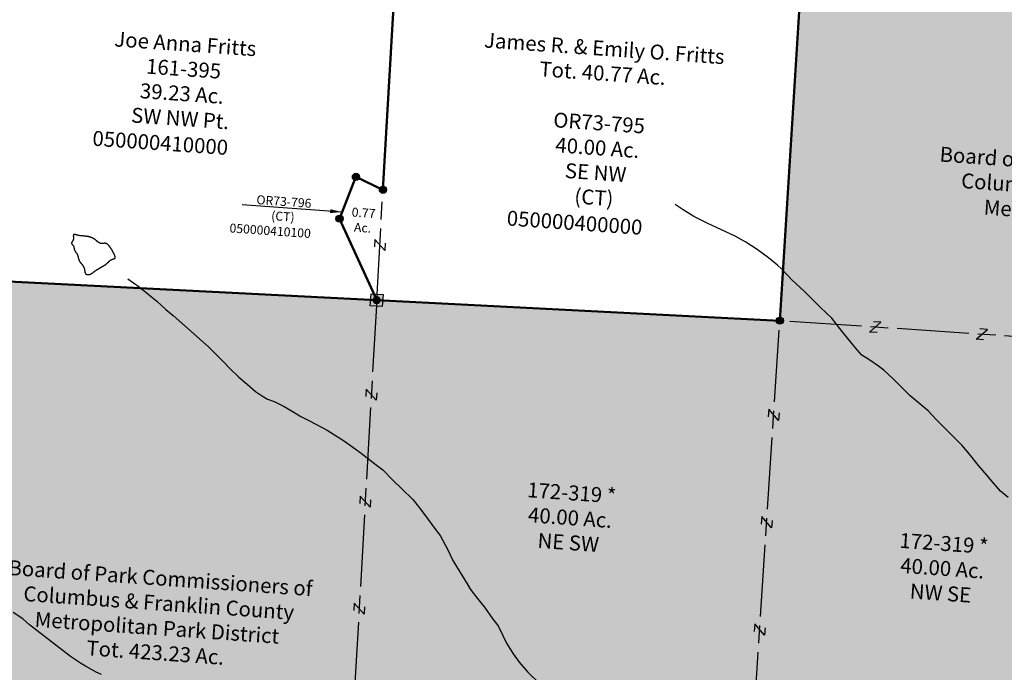
# Model space of a CAD drawing. Units: feet. Extents: x 1933322 to 1969910, y 561824 to 586074.
# Drawn here: x 1947862 to 1951156, y 581251 to 583435 of the extents above; entities that cross this region are included whole.
import ezdxf

# ---------------------------------------------------------------- set-up
doc = ezdxf.new("R2010")
doc.units = ezdxf.units.FT
doc.header["$MEASUREMENT"] = 0
doc.linetypes.add('ACAD_ISO08W100', pattern=[36, 24, -3, 6, -3])
doc.layers.add('COLUMBUS METROPOLITAN PARKS HATCH', color=80, linetype='Continuous', lineweight=9)
doc.layers.add('PROPERTY LINE', color=1, linetype='Continuous', lineweight=50)
for name, color, linetype in [('MONUMENT IRON PIN', 7, 'Continuous'), ('MONUMENT STONE', 7, 'Continuous'), ('OWNER', 7, 'Continuous'), ('PARCEL NUMBER', 211, 'Continuous'), ('TIE-IN', 7, 'Continuous'), ('TRACT LINE', 5, 'ACAD_ISO08W100'), ('WATER POND & LAKE', 4, 'Continuous'), ('WATER STREAM & RIVER', 4, 'Continuous')]:
    doc.layers.add(name, color=color, linetype=linetype)
doc.layers.add('MONUMENT IRON PIN HATCH', color=7, linetype='Continuous', true_color=0xffffff)
doc.layers.add('MONUMENT STONE HATCH', color=7, linetype='Continuous', true_color=0xffffff)
doc.styles.get("Standard").update_dxf_attribs({"font": 'romans.shx', "height": 40})
doc.dimstyles.get("Standard").update_dxf_attribs({"dimtxt": 1e-10, "dimasz": 40, "dimexe": 0.18, "dimexo": 0.0625, "dimgap": 0.09, "dimtad": 0, "dimzin": 0, "dimdsep": 46, "dimtxsty": 'Standard', "dimcen": 0.09, "dimse1": 1, "dimse2": 1, "dimsd1": 1, "dimsd2": 1, "dimaunit": 1, "dimadec": 0, "dimazin": 0, "dimtfac": 1, "dimtix": 1, "dimtofl": 0, "dimtmove": 0, "dimatfit": 3, "dimfxl": 1, "dimtolj": 1, "dimtzin": 0, "dimarcsym": 0})

# ---------------------------------------------------------------- blocks, each defined once
blk = doc.blocks.new('A$C76C71EF7')
at = {"layer": 'MONUMENT STONE HATCH', "ltscale": 400}
blk.add_hatch(color=256, dxfattribs=at).paths.add_polyline_path([(-18.6, 21.3), (21.3, 18.6), (18.6, -21.3), (-21.3, -18.6)])
at = {"layer": 'MONUMENT STONE', "ltscale": 400}
blk.add_lwpolyline([(-18.6, 21.3), (21.3, 18.6), (18.6, -21.3), (-21.3, -18.6)], close=True, dxfattribs=at)
blk.add_point((0, 0), dxfattribs=at)

msp = doc.modelspace()

# ---------------------------------------------------------------- hatches: boundary and pattern name
at = {"layer": 'COLUMBUS METROPOLITAN PARKS HATCH', "ltscale": 10}
h = msp.add_hatch(dxfattribs=at)
h.set_pattern_fill('ANSI36', color=256, scale=500, style=0)
edge = h.paths.add_edge_path()
edge.add_line((1940785.9, 583964), (1940785.7, 583974.5))
edge.add_line((1940785.7, 583974.5), (1940781.3, 584297.8))
edge.add_line((1940781.3, 584297.8), (1940464.7, 584317.9))
edge.add_line((1940464.7, 584317.9), (1939768.7, 584362.3))
edge.add_line((1939768.7, 584362.3), (1939140.4, 584391.3))
edge.add_line((1939140.4, 584391.3), (1939081.3, 584394))
edge.add_line((1939081.3, 584394), (1938662.8, 584416.8))
edge.add_line((1938662.8, 584416.8), (1937876.6, 584459.7))
edge.add_line((1937876.6, 584459.7), (1937533.7, 584478.4))
edge.add_line((1937533.7, 584478.4), (1936673.5, 584512.8))
edge.add_line((1936673.5, 584512.8), (1935324.4, 584586.4))
edge.add_line((1935324.4, 584586.4), (1935189, 581938.6))
edge.add_line((1935189, 581938.6), (1935122.2, 580591.6))
edge.add_line((1935122.2, 580591.6), (1935095.9, 580081.5))
edge.add_line((1935095.9, 580081.5), (1935060.7, 579197.9))
edge.add_line((1935060.7, 579197.9), (1935004.6, 577877.5))
edge.add_line((1935004.6, 577877.5), (1934947.2, 576538.9))
edge.add_line((1934947.2, 576538.9), (1934890.7, 575169.1))
edge.add_line((1934890.7, 575169.1), (1934873.5, 574899.3))
edge.add_line((1934873.5, 574899.3), (1934806.3, 573840.1))
edge.add_line((1934806.3, 573840.1), (1935441.1, 573803.8))
edge.add_line((1935441.1, 573803.8), (1935795.5, 573784.3))
edge.add_line((1935795.5, 573784.3), (1936965.5, 573720.2))
edge.add_line((1936965.5, 573720.2), (1938449.7, 573647.2))
edge.add_line((1938449.7, 573647.2), (1938233.3, 574100.2))
edge.add_line((1938233.3, 574100.2), (1937738.3, 575065.9))
edge.add_line((1937738.3, 575065.9), (1937718.3, 575104.9))
edge.add_line((1937718.3, 575104.9), (1937619.2, 575438.7))
edge.add_line((1937619.2, 575438.7), (1937646.1, 576405.9))
edge.add_line((1937646.1, 576405.9), (1937513.5, 576359.2))
edge.add_line((1937513.5, 576359.2), (1937365.8, 576184.8))
edge.add_line((1937365.8, 576184.8), (1937103.3, 576168.3))
edge.add_line((1937103.3, 576168.3), (1936930, 576157.4))
edge.add_line((1936930, 576157.4), (1936668.2, 576098.5))
edge.add_line((1936668.2, 576098.5), (1936661.9, 576110.2))
edge.add_line((1936661.9, 576110.2), (1936656.4, 576120.5))
edge.add_line((1936656.4, 576120.5), (1936680.6, 576438.6))
edge.add_line((1936680.6, 576438.6), (1936731.9, 577113.5))
edge.add_line((1936731.9, 577113.5), (1936676.1, 577257.5))
edge.add_line((1936676.1, 577257.5), (1936621.5, 577352))
edge.add_line((1936621.5, 577352), (1936628.1, 577463.3))
edge.add_line((1936628.1, 577463.3), (1936838, 577498.7))
edge.add_line((1936838, 577498.7), (1937208.7, 577554.6))
edge.add_line((1937208.7, 577554.6), (1937556.9, 577607.1))
edge.add_line((1937556.9, 577607.1), (1937648, 577470.5))
edge.add_line((1937648, 577470.5), (1937681.6, 577257.6))
edge.add_line((1937681.6, 577257.6), (1937666.2, 577013.4))
edge.add_line((1937666.2, 577013.4), (1937706.8, 576427.2))
edge.add_line((1937706.8, 576427.2), (1937705.9, 576396.5))
edge.add_line((1937705.9, 576396.5), (1937679.4, 575446.6))
edge.add_line((1937679.4, 575446.6), (1937774.2, 575127.3))
edge.add_line((1937774.2, 575127.3), (1937806.7, 575063.8))
edge.add_line((1937806.7, 575063.8), (1938191.9, 574312.5))
edge.add_line((1938191.9, 574312.5), (1938287.1, 574126.8))
edge.add_line((1938287.1, 574126.8), (1938517.8, 573643.8))
edge.add_line((1938517.8, 573643.8), (1939156.2, 573604.9))
edge.add_line((1939156.2, 573604.9), (1939998.2, 573553.5))
edge.add_line((1939998.2, 573553.5), (1940452.4, 573521.7))
edge.add_line((1940452.4, 573521.7), (1940477.4, 573519.9))
edge.add_line((1940477.4, 573519.9), (1940505.6, 573517.9))
edge.add_line((1940505.6, 573517.9), (1940509.2, 573594.7))
edge.add_line((1940509.2, 573594.7), (1940600.7, 573821.4))
edge.add_line((1940600.7, 573821.4), (1940521.8, 573867.6))
edge.add_line((1940521.8, 573867.6), (1940569.9, 574909.7))
edge.add_line((1940569.9, 574909.7), (1941001.7, 574888.6))
edge.add_line((1941001.7, 574888.6), (1941462, 574866.3))
edge.add_line((1941462, 574866.3), (1941500.6, 574864.5))
edge.add_line((1941500.6, 574864.5), (1941907.7, 574844.7))
edge.add_line((1941907.7, 574844.7), (1941932, 575141.7))
edge.add_line((1941932, 575141.7), (1941934, 575178.5))
edge.add_line((1941934, 575178.5), (1941941.7, 575321.3))
edge.add_line((1941941.7, 575321.3), (1941946, 575401.2))
edge.add_line((1941946, 575401.2), (1941952.5, 575522.3))
edge.add_line((1941952.5, 575522.3), (1941952.7, 575527))
edge.add_line((1941952.7, 575527), (1941962.1, 575701.7))
edge.add_line((1941962.1, 575701.7), (1941968.8, 575826.6))
edge.add_line((1941968.8, 575826.6), (1941975.5, 575951.4))
edge.add_line((1941975.5, 575951.4), (1941988.6, 576195.8))
edge.add_line((1941988.6, 576195.8), (1942084.4, 576190.4))
edge.add_line((1942084.4, 576190.4), (1942252.4, 576181.1))
edge.add_line((1942252.4, 576181.1), (1942363.1, 576175.3))
edge.add_line((1942363.1, 576175.3), (1942422.3, 576171.9))
edge.add_line((1942422.3, 576171.9), (1943330.4, 576118.6))
edge.add_line((1943330.4, 576118.6), (1943814.5, 576096.6))
edge.add_line((1943814.5, 576096.6), (1944687.5, 576042))
edge.add_line((1944687.5, 576042), (1944736.9, 577153))
edge.add_line((1944736.9, 577153), (1944759, 577167.3))
edge.add_line((1944759, 577167.3), (1944775.8, 577178))
edge.add_line((1944775.8, 577178), (1944792.6, 577188.9))
edge.add_line((1944792.6, 577188.9), (1944809.3, 577199.9))
edge.add_line((1944809.3, 577199.9), (1944825.8, 577211.2))
edge.add_line((1944825.8, 577211.2), (1944842, 577223))
edge.add_line((1944842, 577223), (1944857.8, 577235.3))
edge.add_line((1944857.8, 577235.3), (1944873.1, 577248.1))
edge.add_line((1944873.1, 577248.1), (1944887.8, 577261.7))
edge.add_line((1944887.8, 577261.7), (1944901.8, 577276))
edge.add_line((1944901.8, 577276), (1944914.9, 577291))
edge.add_line((1944914.9, 577291), (1944927.1, 577306.9))
edge.add_line((1944927.1, 577306.9), (1944938.4, 577323.4))
edge.add_line((1944938.4, 577323.4), (1944948.9, 577340.4))
edge.add_line((1944948.9, 577340.4), (1944971.8, 577386.6))
edge.add_line((1944971.8, 577386.6), (1946051.6, 577320.8))
edge.add_line((1946051.6, 577320.8), (1946426.4, 577295.5))
edge.add_line((1946426.4, 577295.5), (1946485.8, 578420.4))
edge.add_line((1946485.8, 578420.4), (1946487.4, 578450.3))
edge.add_line((1946487.4, 578450.3), (1946470, 578550.5))
edge.add_line((1946470, 578550.5), (1946484.8, 578551.9))
edge.add_line((1946484.8, 578551.9), (1946539.2, 578555.1))
edge.add_line((1946539.2, 578555.1), (1946760.6, 578567.9))
edge.add_line((1946760.6, 578567.9), (1947051.5, 578708.5))
edge.add_line((1947051.5, 578708.5), (1947293.7, 578756))
edge.add_line((1947293.7, 578756), (1947468.2, 578758.6))
edge.add_line((1947468.2, 578758.6), (1947515.5, 578759.4))
edge.add_line((1947515.5, 578759.4), (1947738, 578794.7))
edge.add_line((1947738, 578794.7), (1947936.2, 578794.4))
edge.add_line((1947936.2, 578794.4), (1948207.7, 578718.9))
edge.add_line((1948207.7, 578718.9), (1948234.6, 578722.6))
edge.add_line((1948234.6, 578722.6), (1948728.6, 577145.8))
edge.add_line((1948728.6, 577145.8), (1950086.5, 577071.4))
edge.add_line((1950086.5, 577071.4), (1951421.6, 576984.1))
edge.add_line((1951421.6, 576984.1), (1951480.9, 578339.7))
edge.add_line((1951480.9, 578339.7), (1952222, 578306.1))
edge.add_line((1952222, 578306.1), (1952832.1, 578278.3))
edge.add_line((1952832.1, 578278.3), (1952822.9, 577971.5))
edge.add_line((1952822.9, 577971.5), (1953211.3, 577949.4))
edge.add_line((1953211.3, 577949.4), (1953505.9, 578203.4))
edge.add_line((1953505.9, 578203.4), (1953842.2, 578355.1))
edge.add_line((1953842.2, 578355.1), (1953863.3, 578373.1))
edge.add_line((1953863.3, 578373.1), (1953878.3, 578386.3))
edge.add_line((1953878.3, 578386.3), (1953893.1, 578399.7))
edge.add_line((1953893.1, 578399.7), (1953907.9, 578413.3))
edge.add_line((1953907.9, 578413.3), (1953922.4, 578427))
edge.add_line((1953922.4, 578427), (1953936.6, 578441))
edge.add_line((1953936.6, 578441), (1953950.7, 578455.2))
edge.add_line((1953950.7, 578455.2), (1953964.6, 578469.6))
edge.add_line((1953964.6, 578469.6), (1953978.3, 578484.2))
edge.add_line((1953978.3, 578484.2), (1953991.8, 578498.9))
edge.add_line((1953991.8, 578498.9), (1954005.3, 578513.7))
edge.add_line((1954005.3, 578513.7), (1954018.6, 578528.7))
edge.add_line((1954018.6, 578528.7), (1954031.8, 578543.6))
edge.add_line((1954031.8, 578543.6), (1954045, 578558.7))
edge.add_line((1954045, 578558.7), (1954058.2, 578573.7))
edge.add_line((1954058.2, 578573.7), (1954071.4, 578588.8))
edge.add_line((1954071.4, 578588.8), (1954084.6, 578603.8))
edge.add_line((1954084.6, 578603.8), (1954097.8, 578618.8))
edge.add_line((1954097.8, 578618.8), (1954111.2, 578633.7))
edge.add_line((1954111.2, 578633.7), (1954124.6, 578648.5))
edge.add_line((1954124.6, 578648.5), (1954138.1, 578663.2))
edge.add_line((1954138.1, 578663.2), (1954151.8, 578677.8))
edge.add_line((1954151.8, 578677.8), (1954165.6, 578692.3))
edge.add_line((1954165.6, 578692.3), (1954179.5, 578706.7))
edge.add_line((1954179.5, 578706.7), (1954193.5, 578720.9))
edge.add_line((1954193.5, 578720.9), (1954207.6, 578735.1))
edge.add_line((1954207.6, 578735.1), (1954221.8, 578749.2))
edge.add_line((1954221.8, 578749.2), (1954236.1, 578763.2))
edge.add_line((1954236.1, 578763.2), (1954250.5, 578777.1))
edge.add_line((1954250.5, 578777.1), (1954265, 578790.9))
edge.add_line((1954265, 578790.9), (1954279.5, 578804.7))
edge.add_line((1954279.5, 578804.7), (1954294.1, 578818.4))
edge.add_line((1954294.1, 578818.4), (1954308.7, 578832))
edge.add_line((1954308.7, 578832), (1954323.4, 578845.5))
edge.add_line((1954323.4, 578845.5), (1954338.2, 578859.1))
edge.add_line((1954338.2, 578859.1), (1954353, 578872.5))
edge.add_line((1954353, 578872.5), (1954367.8, 578885.9))
edge.add_line((1954367.8, 578885.9), (1954382.7, 578899.3))
edge.add_line((1954382.7, 578899.3), (1954397.6, 578912.6))
edge.add_line((1954397.6, 578912.6), (1954410.6, 578924.3))
edge.add_line((1954410.6, 578924.3), (1954427.4, 578939.3))
edge.add_line((1954427.4, 578939.3), (1954442.4, 578952.5))
edge.add_line((1954442.4, 578952.5), (1954457.3, 578965.8))
edge.add_line((1954457.3, 578965.8), (1954472.3, 578979.1))
edge.add_line((1954472.3, 578979.1), (1954487.3, 578992.3))
edge.add_line((1954487.3, 578992.3), (1954509.4, 579012.2))
edge.add_line((1954509.4, 579012.2), (1954188.9, 579421.9))
edge.add_line((1954188.9, 579421.9), (1954277, 579464))
edge.add_line((1954277, 579464), (1954427.7, 579455.7))
edge.add_line((1954427.7, 579455.7), (1954945.9, 579427.3))
edge.add_line((1954945.9, 579427.3), (1955663.9, 579396.3))
edge.add_line((1955663.9, 579396.3), (1955679.8, 579395.1))
edge.add_line((1955679.8, 579395.1), (1955680.3, 579401.3))
edge.add_line((1955680.3, 579401.3), (1955691.7, 579644.3))
edge.add_line((1955691.7, 579644.3), (1955692.7, 579664.3))
edge.add_line((1955692.7, 579664.3), (1955694, 579684.2))
edge.add_line((1955694, 579684.2), (1955744.3, 580437))
edge.add_line((1955744.3, 580437), (1955687.7, 580552.2))
edge.add_line((1955687.7, 580552.2), (1955678.8, 580547.7))
edge.add_line((1955678.8, 580547.7), (1955612.9, 580681.6))
edge.add_line((1955612.9, 580681.6), (1955622, 580685.9))
edge.add_arc((1957334.4, 581612.5), 1947, 199.7416, 208.4159, ccw=False)
edge.add_line((1955501.8, 580954.8), (1955501.8, 580954.8))
edge.add_line((1955501.8, 580954.8), (1955487.1, 580994))
edge.add_line((1955487.1, 580994), (1955380.6, 581425))
edge.add_line((1955380.6, 581425), (1955322.5, 581667.3))
edge.add_line((1955322.5, 581667.3), (1954850.2, 581614.8))
edge.add_line((1954850.2, 581614.8), (1954688.6, 581530.5))
edge.add_line((1954688.6, 581530.5), (1954691.5, 581577.8))
edge.add_line((1954691.5, 581577.8), (1954710.9, 581887.5))
edge.add_line((1954710.9, 581887.5), (1954714.2, 581938.7))
edge.add_line((1954714.2, 581938.7), (1954688.7, 581941.8))
edge.add_line((1954688.7, 581941.8), (1954616.9, 581952.2))
edge.add_line((1954616.9, 581952.2), (1954472.2, 581975.2))
edge.add_line((1954472.2, 581975.2), (1954473.2, 581999.5))
edge.add_line((1954473.2, 581999.5), (1954479.4, 582151.1))
edge.add_line((1954479.4, 582151.1), (1953504, 582217.7))
edge.add_line((1953504, 582217.7), (1953106.6, 582244.9))
edge.add_line((1953106.6, 582244.9), (1953125.2, 582581))
edge.add_line((1953125.2, 582581), (1953129.3, 582655.9))
edge.add_line((1953129.3, 582655.9), (1952957.5, 582713.2))
edge.add_line((1952957.5, 582713.2), (1952833.6, 582661.8))
edge.add_line((1952833.6, 582661.8), (1952791.1, 582501.9))
edge.add_line((1952791.1, 582501.9), (1952626.8, 582593.7))
edge.add_line((1952626.8, 582593.7), (1952493.6, 582756.2))
edge.add_line((1952493.6, 582756.2), (1952395, 582898.4))
edge.add_line((1952395, 582898.4), (1952216.8, 583036.3))
edge.add_line((1952216.8, 583036.3), (1952060.4, 583245.4))
edge.add_line((1952060.4, 583245.4), (1951948, 583327.5))
edge.add_line((1951948, 583327.5), (1951903.1, 583469.7))
edge.add_line((1951903.1, 583469.7), (1951770, 583564.1))
edge.add_line((1951770, 583564.1), (1951769.4, 583713.7))
edge.add_line((1951769.4, 583713.7), (1951693.4, 583819.5))
edge.add_line((1951693.4, 583819.5), (1951515.2, 583836.8))
edge.add_line((1951515.2, 583836.8), (1951245, 584167.3))
edge.add_line((1951245, 584167.3), (1951121.6, 584316.4))
edge.add_line((1951121.6, 584316.4), (1951089.3, 584381.2))
edge.add_line((1951089.3, 584381.2), (1951071.4, 584493.9))
edge.add_line((1951071.4, 584493.9), (1950997, 584571))
edge.add_line((1950997, 584571), (1950704.7, 584516.3))
edge.add_line((1950704.7, 584516.3), (1950539.5, 584580.4))
edge.add_line((1950539.5, 584580.4), (1950487.1, 583740.2))
edge.add_line((1950487.1, 583740.2), (1950405.3, 582427.7))
edge.add_line((1950405.3, 582427.7), (1949056.4, 582496.5))
edge.add_line((1949056.4, 582496.5), (1947707.5, 582565.2))
edge.add_line((1947707.5, 582565.2), (1947778.1, 583873.3))
edge.add_line((1947778.1, 583873.3), (1946440.8, 583968.4))
edge.add_line((1946440.8, 583968.4), (1946491.4, 584799.1))
edge.add_line((1946491.4, 584799.1), (1946522.1, 585302.9))
edge.add_line((1946522.1, 585302.9), (1946311.2, 585311.8))
edge.add_line((1946311.2, 585311.8), (1945201.1, 585351.8))
edge.add_line((1945201.1, 585351.8), (1945125.5, 584040.2))
edge.add_line((1945125.5, 584040.2), (1944455.5, 584078.5))
edge.add_line((1944455.5, 584078.5), (1943785.5, 584116.7))
edge.add_line((1943785.5, 584116.7), (1943764.4, 583890.1))
edge.add_line((1943764.4, 583890.1), (1943721.7, 583431.4))
edge.add_line((1943721.7, 583431.4), (1943659, 583506.4))
edge.add_line((1943659, 583506.4), (1943619.5, 583584.5))
edge.add_line((1943619.5, 583584.5), (1943565.4, 583668))
edge.add_line((1943565.4, 583668), (1943500.7, 583706.3))
edge.add_line((1943500.7, 583706.3), (1943487.3, 583715.9))
edge.add_line((1943487.3, 583715.9), (1943475.7, 583724.8))
edge.add_line((1943475.7, 583724.8), (1943455.7, 583740.3))
edge.add_line((1943455.7, 583740.3), (1943439.7, 583752.4))
edge.add_line((1943439.7, 583752.4), (1943423.3, 583763.8))
edge.add_line((1943423.3, 583763.8), (1943402.2, 583777.2))
edge.add_line((1943402.2, 583777.2), (1943389.5, 583785.2))
edge.add_line((1943389.5, 583785.2), (1943369.8, 583797.9))
edge.add_line((1943369.8, 583797.9), (1943356.2, 583807.3))
edge.add_line((1943356.2, 583807.3), (1943340.3, 583819.5))
edge.add_line((1943340.3, 583819.5), (1943325.6, 583833))
edge.add_line((1943325.6, 583833), (1943312.2, 583847.8))
edge.add_line((1943312.2, 583847.8), (1943300.1, 583863.8))
edge.add_line((1943300.1, 583863.8), (1943289.5, 583880.7))
edge.add_line((1943289.5, 583880.7), (1943280.1, 583898.3))
edge.add_line((1943280.1, 583898.3), (1943271.9, 583916.6))
edge.add_line((1943271.9, 583916.6), (1943264.7, 583935.2))
edge.add_line((1943264.7, 583935.2), (1943258.9, 583952.2))
edge.add_line((1943258.9, 583952.2), (1943258.9, 583952.2))
edge.add_line((1943258.9, 583952.2), (1942961.9, 583979.9))
edge.add_line((1942961.9, 583979.9), (1942853.7, 582817.2))
edge.add_line((1942853.7, 582817.2), (1942308.7, 582868))
edge.add_line((1942308.7, 582868), (1942481.9, 584189.1))
edge.add_line((1942481.9, 584189.1), (1941961.8, 584237.5))
edge.add_line((1941961.8, 584237.5), (1941347.9, 584261.7))
edge.add_line((1941347.9, 584261.7), (1941100.4, 584277.4))
edge.add_line((1941100.4, 584277.4), (1941099.8, 584269.5))
edge.add_line((1941099.8, 584269.5), (1941090.8, 584150.3))
edge.add_line((1941090.8, 584150.3), (1941088.6, 584120.4))
edge.add_line((1941088.6, 584120.4), (1941045.8, 582923.7))
edge.add_line((1941045.8, 582923.7), (1942308.7, 582868))
edge.add_line((1942308.7, 582868), (1939644.2, 581907.8))
edge.add_line((1939644.2, 581907.8), (1939710.4, 583017.7))
edge.add_line((1939710.4, 583017.7), (1939344.7, 583043.5))
edge.add_line((1939344.7, 583043.5), (1939300.3, 583107.3))
edge.add_line((1939300.3, 583107.3), (1939357.3, 583642.5))
edge.add_line((1939357.3, 583642.5), (1939399.6, 584040))
edge.add_line((1939399.6, 584040), (1939308.6, 584111.9))
edge.add_line((1939308.6, 584111.9), (1939329.1, 584137.7))
edge.add_line((1939329.1, 584137.7), (1939303.3, 584158.3))
edge.add_line((1939303.3, 584158.3), (1939344.3, 584209.9))
edge.add_line((1939344.3, 584209.9), (1939370.2, 584189.4))
edge.add_line((1939370.2, 584189.4), (1939390.7, 584215.3))
edge.add_line((1939390.7, 584215.3), (1939500.5, 584128))
edge.add_line((1939500.5, 584128), (1939519.2, 584151.5))
edge.add_line((1939519.2, 584151.5), (1939534.8, 584171.1))
edge.add_line((1939534.8, 584171.1), (1939755.1, 584117.5))
edge.add_line((1939755.1, 584117.5), (1939972.3, 584117.9))
edge.add_line((1939972.3, 584117.9), (1940179.1, 584198.3))
edge.add_line((1940179.1, 584198.3), (1940492, 584198))
edge.add_line((1940492, 584198), (1940581, 584103.2))
edge.add_line((1940581, 584103.2), (1940695.4, 583981.5))
edge.add_line((1940695.4, 583981.5), (1940785.9, 583964))
edge.add_line((1940785.9, 583964), (1940785.8, 583969.3))
at = {"layer": 'MONUMENT IRON PIN HATCH', "ltscale": 10}
h = msp.add_hatch(color=256, dxfattribs=at)
h.dxf.hatch_style = 1
edge = h.paths.add_edge_path()
edge.add_arc((1948987, 582908.7), 12, 0, 360)
h = msp.add_hatch(color=256, dxfattribs=at)
h.dxf.hatch_style = 1
edge = h.paths.add_edge_path()
edge.add_arc((1949077.4, 582866), 12, 0, 360)
h = msp.add_hatch(color=256, dxfattribs=at)
h.dxf.hatch_style = 1
edge = h.paths.add_edge_path()
edge.add_arc((1948931.9, 582769.1), 12, 0, 360)
h = msp.add_hatch(color=256, dxfattribs=at)
h.dxf.hatch_style = 1
edge = h.paths.add_edge_path()
edge.add_arc((1949056.4, 582496.5), 12, 0, 360)
h = msp.add_hatch(color=256, dxfattribs=at)
h.dxf.hatch_style = 1
edge = h.paths.add_edge_path()
edge.add_arc((1950405.3, 582427.7), 12, 0, 360)

# ---------------------------------------------------------------- linework, layer by layer
at = {"layer": 'COLUMBUS METROPOLITAN PARKS HATCH', "ltscale": 10, "flags": 128}
msp.add_lwpolyline([(1951245, 584167.3), (1951121.6, 584316.4), (1951089.3, 584381.2), (1951071.4, 584493.9), (1950997, 584571), (1950704.7, 584516.3), (1950539.5, 584580.4), (1950487.1, 583740.2), (1950405.3, 582427.7), (1949056.4, 582496.5), (1947707.5, 582565.2), (1947778.1, 583873.3), (1946440.8, 583968.4), (1946491.4, 584799.1), (1946522.1, 585302.9), (1946311.2, 585311.8), (1945201.1, 585351.8)], dxfattribs=at)
at = {"layer": 'MONUMENT IRON PIN', "ltscale": 10}
for centre in [(1948987, 582908.7), (1949077.4, 582866), (1948931.9, 582769.1), (1949056.4, 582496.5), (1950405.3, 582427.7)]:
    msp.add_circle(centre, 12, dxfattribs=at)
at = {"layer": 'PROPERTY LINE'}
for p, q in [((1949077.4, 582866), (1949130.9, 583806.8)), ((1950487.1, 583740.2), (1950405.3, 582427.7)), ((1948987, 582908.7), (1948931.9, 582769.1)), ((1949077.4, 582866), (1948987, 582908.7)), ((1948931.9, 582769.1), (1949056.4, 582496.5)), ((1949056.4, 582496.5), (1947707.5, 582565.2)), ((1950405.3, 582427.7), (1949056.4, 582496.5))]:
    msp.add_line(p, q, dxfattribs=at)
at = {"layer": 'TIE-IN', "ltscale": 3}
for points in [[(1949085, 582687.5), (1949083.5, 582662.6), (1949050.3, 582699.9), (1949048.8, 582674.9)], [(1950730.7, 582388), (1950705.7, 582389.7), (1950743.4, 582422.6), (1950718.4, 582424.2)], [(1951086.7, 582363.9), (1951061.8, 582365.6), (1951099.5, 582398.5), (1951074.5, 582400.1)], [(1949056.5, 582186.3), (1949055, 582161.4), (1949021.7, 582198.7), (1949020.3, 582173.7)], [(1950402.8, 582118.8), (1950401.2, 582093.9), (1950368.1, 582131.3), (1950366.6, 582106.4)], [(1949036.1, 581828.2), (1949034.7, 581803.2), (1949001.4, 581840.5), (1948999.9, 581815.5)], [(1950379.3, 581759.4), (1950377.7, 581734.4), (1950344.6, 581771.9), (1950343.1, 581746.9)], [(1949015.7, 581470.3), (1949014.3, 581445.3), (1948981, 581482.6), (1948979.6, 581457.7)], [(1950355.8, 581400.3), (1950354.2, 581375.3), (1950321.1, 581412.8), (1950319.6, 581387.8)]]:
    msp.add_lwpolyline(points, dxfattribs=at)
at = {"layer": 'TRACT LINE', "ltscale": 10}
for p, q in [((1949056.4, 582496.5), (1949077.4, 582866)), ((1949056.4, 582496.5), (1948979.6, 581147.2)), ((1950317, 581078.5), (1950405.3, 582427.7)), ((1951755.9, 582336.3), (1950405.3, 582427.7))]:
    msp.add_line(p, q, dxfattribs=at)
at = {"layer": 'WATER POND & LAKE', "ltscale": 10}
msp.add_lwpolyline([(1948121.5, 582598.8), (1948121.7, 582599), (1948122, 582599.2), (1948122.2, 582599.3), (1948122.5, 582599.5), (1948122.7, 582599.6), (1948122.9, 582599.8), (1948123.2, 582599.9), (1948123.4, 582600.1), (1948123.6, 582600.2), (1948123.8, 582600.3), (1948124.1, 582600.5), (1948124.3, 582600.6), (1948124.5, 582600.7), (1948124.7, 582600.9), (1948124.9, 582601), (1948125.1, 582601.1), (1948125.3, 582601.2), (1948125.5, 582601.4), (1948125.7, 582601.5), (1948125.8, 582601.6), (1948126, 582601.7), (1948126.2, 582601.8), (1948126.3, 582601.9), (1948126.5, 582602), (1948126.7, 582602.1), (1948126.8, 582602.2), (1948127, 582602.3), (1948127.1, 582602.4), (1948127.3, 582602.4), (1948127.4, 582602.5), (1948127.5, 582602.6), (1948127.6, 582602.7), (1948127.8, 582602.8), (1948127.9, 582602.8), (1948128, 582602.9), (1948128.1, 582603), (1948128.1, 582603), (1948128.3, 582603.1), (1948128.4, 582603.1), (1948128.4, 582603.2), (1948128.5, 582603.2), (1948128.6, 582603.3), (1948128.7, 582603.3), (1948128.7, 582603.4), (1948128.9, 582603.4), (1948129, 582603.5), (1948129.1, 582603.6), (1948129.2, 582603.6), (1948129.4, 582603.8), (1948129.6, 582603.8), (1948129.7, 582603.9), (1948129.8, 582604), (1948129.9, 582604), (1948130, 582604.1), (1948130.1, 582604.1), (1948130.1, 582604.2), (1948130.2, 582604.2), (1948130.3, 582604.3), (1948130.4, 582604.4), (1948130.5, 582604.4), (1948130.6, 582604.5), (1948130.8, 582604.6), (1948130.9, 582604.7), (1948131, 582604.7), (1948131.1, 582604.8), (1948131.3, 582604.9), (1948131.4, 582605), (1948131.6, 582605.1), (1948131.8, 582605.2), (1948131.9, 582605.3), (1948132.1, 582605.4), (1948132.3, 582605.5), (1948132.5, 582605.6), (1948132.7, 582605.7), (1948132.9, 582605.9), (1948133.1, 582606), (1948133.3, 582606.1), (1948133.5, 582606.2), (1948133.8, 582606.4), (1948134, 582606.5), (1948134.2, 582606.7), (1948134.5, 582606.8), (1948134.7, 582607), (1948135, 582607.1), (1948135.3, 582607.3), (1948135.5, 582607.4), (1948135.8, 582607.6), (1948136.1, 582607.7), (1948136.4, 582607.9), (1948136.7, 582608.1), (1948137, 582608.2), (1948137.3, 582608.4), (1948137.6, 582608.6), (1948137.9, 582608.8), (1948138.2, 582609), (1948138.5, 582609.1), (1948138.9, 582609.3), (1948139.2, 582609.5), (1948139.5, 582609.7), (1948139.8, 582609.8), (1948140.2, 582610.1), (1948140.6, 582610.3), (1948140.9, 582610.5), (1948141.3, 582610.7), (1948141.6, 582610.9), (1948142, 582611.1), (1948142.4, 582611.3), (1948142.8, 582611.5), (1948143.1, 582611.7), (1948143.5, 582612), (1948143.9, 582612.2), (1948144.3, 582612.4), (1948144.7, 582612.6), (1948145.1, 582612.9), (1948145.5, 582613.1), (1948145.8, 582613.3), (1948146.2, 582613.6), (1948146.6, 582613.8), (1948147, 582614.1), (1948147.4, 582614.3), (1948147.8, 582614.6), (1948148.2, 582614.9), (1948148.6, 582615.1), (1948149, 582615.4), (1948149.4, 582615.7), (1948149.9, 582616), (1948150.3, 582616.3), (1948150.7, 582616.6), (1948151.1, 582616.9), (1948151.5, 582617.2), (1948151.9, 582617.5), (1948152.3, 582617.8), (1948152.7, 582618.1), (1948153, 582618.4), (1948153.4, 582618.8), (1948153.9, 582619.2), (1948154.2, 582619.5), (1948154.6, 582619.8), (1948155, 582620.2), (1948155.4, 582620.5), (1948155.8, 582620.9), (1948156.2, 582621.3), (1948156.9, 582622), (1948157.7, 582622.8), (1948159.2, 582624.3), (1948159.9, 582625), (1948160.7, 582625.8), (1948161.1, 582626.2), (1948161.5, 582626.5), (1948161.8, 582626.9), (1948162.2, 582627.3), (1948162.6, 582627.6), (1948163, 582628), (1948163.4, 582628.3), (1948163.8, 582628.6), (1948164.2, 582629), (1948164.6, 582629.3), (1948165, 582629.6), (1948165.4, 582629.9), (1948165.8, 582630.2), (1948166.2, 582630.5), (1948166.6, 582630.8), (1948167, 582631), (1948167.4, 582631.3), (1948167.9, 582631.5), (1948168.2, 582631.7), (1948168.7, 582632), (1948169.1, 582632.2), (1948169.6, 582632.4), (1948170, 582632.5), (1948170.5, 582632.7), (1948170.9, 582632.9), (1948171.3, 582633), (1948171.8, 582633.2), (1948172.2, 582633.3), (1948172.6, 582633.5), (1948173.1, 582633.6), (1948173.5, 582633.7), (1948173.9, 582633.8), (1948174.4, 582634), (1948174.8, 582634.1), (1948175.2, 582634.2), (1948175.6, 582634.3), (1948176, 582634.4), (1948176.4, 582634.6), (1948176.7, 582634.7), (1948177.1, 582634.8), (1948177.5, 582634.9), (1948177.8, 582635.1), (1948178.1, 582635.2), (1948178.3, 582635.3), (1948178.5, 582635.3), (1948178.6, 582635.4), (1948178.8, 582635.5), (1948178.9, 582635.6), (1948179.1, 582635.6), (1948179.2, 582635.7), (1948179.4, 582635.8), (1948179.5, 582635.9), (1948179.6, 582636), (1948179.8, 582636.1), (1948179.9, 582636.2), (1948180, 582636.2), (1948180.1, 582636.3), (1948180.2, 582636.4), (1948180.3, 582636.5), (1948180.4, 582636.7), (1948180.5, 582636.8), (1948180.6, 582636.9), (1948180.7, 582637), (1948180.8, 582637.1), (1948180.9, 582637.2), (1948180.9, 582637.4), (1948181, 582637.5), (1948181.1, 582637.6), (1948181.1, 582637.8), (1948181.2, 582637.9), (1948181.2, 582638), (1948181.3, 582638.2), (1948181.3, 582638.3), (1948181.4, 582638.5), (1948181.4, 582638.7), (1948181.4, 582638.8), (1948181.4, 582639), (1948181.5, 582639.1), (1948181.5, 582639.3), (1948181.5, 582639.5), (1948181.5, 582639.7), (1948181.5, 582639.8), (1948181.5, 582640), (1948181.5, 582640.2), (1948181.4, 582640.4), (1948181.4, 582640.6), (1948181.4, 582640.8), (1948181.4, 582641), (1948181.3, 582641.2), (1948181.3, 582641.4), (1948181.3, 582641.6), (1948181.2, 582641.8), (1948181.2, 582642), (1948181.2, 582642.2), (1948181.1, 582642.4), (1948181.1, 582642.6), (1948181, 582642.9), (1948180.9, 582643.3), (1948180.7, 582643.7), (1948180.6, 582644.2), (1948180.5, 582644.6), (1948180.3, 582645.1), (1948180.1, 582645.6), (1948179.9, 582646), (1948179.8, 582646.5), (1948179.6, 582647), (1948179.4, 582647.5), (1948179.2, 582648), (1948178.9, 582648.4), (1948178.7, 582648.9), (1948178.5, 582649.4), (1948178.1, 582650.4), (1948177.6, 582651.4), (1948177.1, 582652.3), (1948176.9, 582652.8), (1948176.7, 582653.3), (1948176.4, 582653.7), (1948176.2, 582654.2), (1948175.7, 582655.1), (1948175.3, 582656), (1948174.8, 582656.9), (1948174.3, 582657.8), (1948173.9, 582658.7), (1948173.4, 582659.6), (1948172.9, 582660.4), (1948172.4, 582661.3), (1948171.9, 582662.2), (1948171.7, 582662.6), (1948171.4, 582663.1), (1948171.2, 582663.5), (1948170.9, 582664), (1948170.6, 582664.4), (1948170.4, 582664.9), (1948170.1, 582665.3), (1948169.8, 582665.8), (1948169.5, 582666.3), (1948169.2, 582666.7), (1948168.9, 582667.2), (1948168.6, 582667.7), (1948168.3, 582668.2), (1948168, 582668.7), (1948167.7, 582669.1), (1948167.3, 582669.6), (1948167.1, 582669.9), (1948166.7, 582670.7), (1948166.3, 582671.2), (1948166, 582671.7), (1948165.6, 582672.2), (1948165.2, 582672.8), (1948164.9, 582673.3), (1948164.5, 582673.8), (1948164.1, 582674.3), (1948163.7, 582674.9), (1948163.3, 582675.4), (1948162.9, 582675.9), (1948162.5, 582676.4), (1948162.1, 582677), (1948161.7, 582677.5), (1948161.3, 582678), (1948160.8, 582678.5), (1948160.4, 582679), (1948160, 582679.5), (1948159.5, 582679.9), (1948159.1, 582680.4), (1948158.6, 582680.9), (1948158.2, 582681.3), (1948157.7, 582681.7), (1948157.5, 582682), (1948157.3, 582682.2), (1948157, 582682.4), (1948156.8, 582682.6), (1948156.6, 582682.8), (1948156.3, 582683), (1948156.1, 582683.1), (1948155.9, 582683.3), (1948155.6, 582683.5), (1948155.4, 582683.7), (1948155.2, 582683.9), (1948154.9, 582684), (1948154.7, 582684.2), (1948154.5, 582684.4), (1948154.2, 582684.5), (1948154, 582684.7), (1948153.7, 582684.8), (1948153.5, 582684.9), (1948153.3, 582685.1), (1948153, 582685.2), (1948152.8, 582685.3), (1948152.5, 582685.5), (1948152.3, 582685.6), (1948152, 582685.7), (1948151.8, 582685.8), (1948151.5, 582685.9), (1948151.3, 582686), (1948151.1, 582686), (1948150.8, 582686.1), (1948150.6, 582686.2), (1948150.3, 582686.3), (1948150.1, 582686.3), (1948149.8, 582686.4), (1948149.6, 582686.4), (1948149.3, 582686.5), (1948149.1, 582686.5), (1948148.8, 582686.6), (1948148.6, 582686.6), (1948148.3, 582686.6), (1948148.1, 582686.7), (1948147.8, 582686.7), (1948147.6, 582686.7), (1948147.3, 582686.7), (1948147.1, 582686.7), (1948146.6, 582686.7), (1948146.1, 582686.7), (1948145.6, 582686.7), (1948145.1, 582686.7), (1948144.6, 582686.6), (1948144.1, 582686.6), (1948143.6, 582686.5), (1948143.1, 582686.5), (1948142.6, 582686.4), (1948142.1, 582686.4), (1948141.1, 582686.2), (1948140.1, 582686.1), (1948139.6, 582686), (1948139.2, 582686), (1948138.7, 582685.9), (1948138.2, 582685.9), (1948137.7, 582685.8), (1948137.2, 582685.8), (1948136.8, 582685.8), (1948136.3, 582685.8), (1948135.8, 582685.8), (1948135.3, 582685.8), (1948135.1, 582685.8), (1948134.9, 582685.8), (1948134.6, 582685.8), (1948134.4, 582685.8), (1948134.2, 582685.9), (1948134, 582685.9), (1948133.6, 582685.9), (1948133.5, 582686), (1948133.3, 582686), (1948133.1, 582686), (1948132.8, 582686.1), (1948132.6, 582686.2), (1948132.4, 582686.2), (1948132.2, 582686.3), (1948131.9, 582686.3), (1948131.7, 582686.4), (1948131.5, 582686.5), (1948131.3, 582686.6), (1948131.1, 582686.7), (1948130.8, 582686.7), (1948130.6, 582686.8), (1948130.4, 582686.9), (1948130, 582687.1), (1948129.6, 582687.3), (1948129.1, 582687.6), (1948128.7, 582687.8), (1948128.3, 582688.1), (1948127.9, 582688.3), (1948127.4, 582688.6), (1948127, 582688.9), (1948126.6, 582689.2), (1948126.2, 582689.5), (1948125.8, 582689.8), (1948125.3, 582690.1), (1948124.9, 582690.4), (1948124.5, 582690.8), (1948124.1, 582691.1), (1948123.7, 582691.4), (1948123.3, 582691.8), (1948122.8, 582692.1), (1948122.4, 582692.5), (1948121.6, 582693.2), (1948120.7, 582693.9), (1948119.9, 582694.7), (1948119, 582695.4), (1948118, 582696.2), (1948117.7, 582696.5), (1948117.2, 582696.9), (1948116.8, 582697.2), (1948116.3, 582697.6), (1948115.8, 582697.9), (1948115.4, 582698.3), (1948114.9, 582698.6), (1948114.4, 582699), (1948114, 582699.3), (1948113.5, 582699.6), (1948113, 582700), (1948112.5, 582700.3), (1948112, 582700.6), (1948111.6, 582700.9), (1948111.1, 582701.3), (1948110.6, 582701.6), (1948110.1, 582701.9), (1948109.5, 582702.2), (1948109, 582702.5), (1948108.5, 582702.8), (1948108, 582703.1), (1948107.5, 582703.4), (1948106.9, 582703.6), (1948106.4, 582703.9), (1948105.9, 582704.2), (1948105.3, 582704.5), (1948104.8, 582704.7), (1948104.2, 582705), (1948103.7, 582705.2), (1948103.1, 582705.5), (1948102.6, 582705.7), (1948102, 582705.9), (1948101.4, 582706.2), (1948100.8, 582706.4), (1948100.3, 582706.6), (1948099.7, 582706.8), (1948099.2, 582707), (1948098.5, 582707.2), (1948097.9, 582707.4), (1948097.3, 582707.6), (1948096.7, 582707.7), (1948096, 582707.9), (1948095.4, 582708.1), (1948094.8, 582708.2), (1948094.2, 582708.4), (1948093.6, 582708.5), (1948092.9, 582708.7), (1948092.3, 582708.8), (1948091.7, 582709), (1948091, 582709.1), (1948090.4, 582709.2), (1948089.8, 582709.3), (1948089.1, 582709.4), (1948088.5, 582709.5), (1948087.9, 582709.7), (1948087.2, 582709.8), (1948086.6, 582709.8), (1948086, 582709.9), (1948085.3, 582710), (1948084.7, 582710.1), (1948084.1, 582710.2), (1948083.5, 582710.3), (1948082.8, 582710.3), (1948082.2, 582710.4), (1948081.6, 582710.5), (1948081, 582710.6), (1948080.4, 582710.6), (1948079.8, 582710.7), (1948079.2, 582710.7), (1948078.6, 582710.8), (1948078, 582710.8), (1948077.5, 582710.9), (1948076.6, 582711), (1948076.3, 582711), (1948075.8, 582711), (1948075.2, 582711.1), (1948074.7, 582711.1), (1948074.1, 582711.2), (1948073.6, 582711.2), (1948073, 582711.2), (1948072.5, 582711.3), (1948072, 582711.3), (1948071.5, 582711.4), (1948071, 582711.4), (1948070.4, 582711.4), (1948069.9, 582711.5), (1948068.9, 582711.6), (1948068, 582711.6), (1948067, 582711.7), (1948066, 582711.8), (1948065, 582711.9), (1948064.1, 582712.1), (1948063.1, 582712.2), (1948062.6, 582712.3), (1948062.2, 582712.3), (1948061.7, 582712.4), (1948061.2, 582712.5), (1948060.7, 582712.6), (1948060.3, 582712.7), (1948059.8, 582712.8), (1948059.3, 582712.9), (1948058.8, 582713), (1948058.3, 582713.1), (1948057.8, 582713.2), (1948057.3, 582713.3), (1948056.8, 582713.4), (1948056.4, 582713.6), (1948055.4, 582713.8), (1948054.4, 582714.1), (1948053.4, 582714.4), (1948052.9, 582714.5), (1948052.5, 582714.6), (1948052, 582714.8), (1948051.5, 582714.9), (1948051.1, 582715), (1948050.6, 582715.1), (1948050.1, 582715.3), (1948049.7, 582715.4), (1948049.3, 582715.5), (1948048.8, 582715.6), (1948048.4, 582715.7), (1948048, 582715.8), (1948047.6, 582715.9), (1948047.2, 582715.9), (1948046.8, 582716), (1948046.6, 582716), (1948046.4, 582716.1), (1948046.2, 582716.1), (1948046.1, 582716.1), (1948045.9, 582716.1), (1948045.7, 582716.1), (1948045.5, 582716.2), (1948045.4, 582716.2), (1948045.2, 582716.2), (1948045, 582716.2), (1948044.9, 582716.2), (1948044.7, 582716.2), (1948044.6, 582716.2), (1948044.4, 582716.2), (1948044.3, 582716.2), (1948044.1, 582716.1), (1948044, 582716.1), (1948043.9, 582716.1), (1948043.7, 582716.1), (1948043.6, 582716), (1948043.5, 582716), (1948043.4, 582716), (1948043.2, 582715.9), (1948043.1, 582715.9), (1948043, 582715.8), (1948042.9, 582715.8), (1948042.8, 582715.7), (1948042.7, 582715.7), (1948042.6, 582715.6), (1948042.6, 582715.6), (1948042.5, 582715.5), (1948042.4, 582715.4), (1948042.3, 582715.3), (1948042.3, 582715.2), (1948042.2, 582715.2), (1948042.1, 582715.1), (1948042.1, 582715), (1948042, 582714.9), (1948041.9, 582714.8), (1948041.9, 582714.7), (1948041.8, 582714.6), (1948041.8, 582714.5), (1948041.7, 582714.4), (1948041.7, 582714.3), (1948041.7, 582714.2), (1948041.6, 582714), (1948041.6, 582713.9), (1948041.6, 582713.8), (1948041.5, 582713.6), (1948041.5, 582713.3), (1948041.4, 582713), (1948041.4, 582712.8), (1948041.4, 582712.5), (1948041.4, 582712.2), (1948041.4, 582711.9), (1948041.4, 582711.6), (1948041.4, 582711.3), (1948041.4, 582711), (1948041.4, 582710.7), (1948041.4, 582710.4), (1948041.4, 582710), (1948041.5, 582709.4), (1948041.6, 582708.1), (1948041.7, 582707.4), (1948041.7, 582706.8), (1948041.7, 582706.4), (1948041.8, 582706.2), (1948041.8, 582705.9), (1948041.8, 582705.6), (1948041.8, 582705.2), (1948041.8, 582704.9), (1948041.8, 582704.6), (1948041.8, 582704.4), (1948041.8, 582704.1), (1948041.8, 582703.8), (1948041.8, 582703.5), (1948041.8, 582703.2), (1948041.8, 582702.9), (1948041.7, 582702.6), (1948041.7, 582702.4), (1948041.7, 582702.1), (1948041.6, 582701.8), (1948041.6, 582701.5), (1948041.6, 582701.3), (1948041.5, 582701), (1948041.5, 582700.7), (1948041.4, 582700.4), (1948041.3, 582700.2), (1948041.3, 582699.9), (1948041.2, 582699.6), (1948041.1, 582699.4), (1948041, 582699.1), (1948041, 582698.8), (1948040.9, 582698.6), (1948040.8, 582698.3), (1948040.7, 582698), (1948040.6, 582697.8), (1948040.5, 582697.5), (1948040.3, 582697.2), (1948040.2, 582696.9), (1948040.1, 582696.7), (1948040, 582696.4), (1948039.9, 582696.2), (1948039.7, 582695.9), (1948039.5, 582695.6), (1948039.4, 582695.3), (1948039.2, 582695), (1948038.9, 582694.5), (1948038.2, 582693.3), (1948037.9, 582692.8), (1948037.6, 582692.2), (1948037.3, 582691.7), (1948037.1, 582691.4), (1948037, 582691.1), (1948036.8, 582690.8), (1948036.7, 582690.5), (1948036.6, 582690.3), (1948036.5, 582690), (1948036.3, 582689.7), (1948036.2, 582689.4), (1948036.1, 582689.2), (1948036, 582688.9), (1948036, 582688.6), (1948035.9, 582688.4), (1948035.8, 582688.1), (1948035.8, 582687.8), (1948035.7, 582687.6), (1948035.7, 582687.3), (1948035.7, 582687.1), (1948035.7, 582686.9), (1948035.7, 582686.8), (1948035.7, 582686.7), (1948035.7, 582686.6), (1948035.7, 582686.4), (1948035.8, 582686.3), (1948035.8, 582686.2), (1948035.8, 582686.1), (1948035.8, 582685.9), (1948035.9, 582685.8), (1948035.9, 582685.7), (1948035.9, 582685.6), (1948036, 582685.3), (1948036.1, 582685.1), (1948036.2, 582684.9), (1948036.4, 582684.6), (1948036.5, 582684.4), (1948036.7, 582684.2), (1948036.8, 582683.9), (1948037, 582683.7), (1948037.2, 582683.5), (1948037.3, 582683.3), (1948037.5, 582683), (1948037.7, 582682.8), (1948037.9, 582682.6), (1948038.1, 582682.3), (1948038.3, 582682.1), (1948038.8, 582681.6), (1948039.2, 582681.1), (1948039.6, 582680.7), (1948039.8, 582680.4), (1948040.1, 582680.2), (1948040.3, 582679.9), (1948040.5, 582679.6), (1948040.7, 582679.4), (1948040.9, 582679.1), (1948041.1, 582678.8), (1948041.3, 582678.6), (1948041.5, 582678.3), (1948041.6, 582678), (1948041.8, 582677.7), (1948042, 582677.4), (1948042.1, 582677.1), (1948042.3, 582676.8), (1948042.4, 582676.5), (1948042.5, 582676.1), (1948042.6, 582675.8), (1948042.7, 582675.5), (1948042.8, 582675.1), (1948042.9, 582674.8), (1948043, 582674.4), (1948043.1, 582674.1), (1948043.2, 582673.7), (1948043.3, 582673.4), (1948043.3, 582673), (1948043.4, 582672.6), (1948043.5, 582672.3), (1948043.5, 582671.9), (1948043.7, 582671.1), (1948043.8, 582670.4), (1948043.9, 582669.6), (1948044.1, 582668.8), (1948044.2, 582668.4), (1948044.3, 582668), (1948044.3, 582667.6), (1948044.4, 582667.2), (1948044.5, 582666.8), (1948044.6, 582666.4), (1948044.7, 582666), (1948044.9, 582665.6), (1948045, 582665.2), (1948045.1, 582664.8), (1948045.3, 582664.4), (1948045.4, 582664), (1948045.7, 582663.5), (1948045.8, 582663.2), (1948046, 582662.8), (1948046.2, 582662.5), (1948046.4, 582662.1), (1948046.6, 582661.7), (1948046.8, 582661.3), (1948047.1, 582660.9), (1948047.3, 582660.5), (1948047.6, 582660.1), (1948047.8, 582659.7), (1948048.1, 582659.3), (1948048.4, 582659), (1948048.6, 582658.6), (1948048.9, 582658.2), (1948049.2, 582657.8), (1948049.8, 582657), (1948050.4, 582656.2), (1948051, 582655.3), (1948051.3, 582654.9), (1948051.5, 582654.5), (1948051.8, 582654.1), (1948052.1, 582653.7), (1948052.4, 582653.2), (1948052.7, 582652.8), (1948053, 582652.4), (1948053.3, 582651.9), (1948053.5, 582651.5), (1948053.8, 582651), (1948054, 582650.5), (1948054.3, 582650.1), (1948054.5, 582649.6), (1948054.8, 582649.1), (1948055, 582648.6), (1948055.2, 582648.1), (1948055.4, 582647.6), (1948055.6, 582647.1), (1948055.8, 582646.6), (1948056, 582646.1), (1948056.2, 582645.6), (1948056.4, 582645), (1948056.5, 582644.5), (1948056.7, 582643.9), (1948056.8, 582643.4), (1948057, 582642.8), (1948057.1, 582642.3), (1948057.3, 582641.7), (1948057.6, 582640.6), (1948057.8, 582639.5), (1948058.1, 582638.3), (1948058.4, 582637.2), (1948058.7, 582636), (1948058.8, 582635.5), (1948059, 582634.9), (1948059.2, 582634.3), (1948059.3, 582633.8), (1948059.5, 582633.2), (1948059.7, 582632.6), (1948059.8, 582632.1), (1948060, 582631.5), (1948060.2, 582631), (1948060.4, 582630.4), (1948060.6, 582629.9), (1948060.9, 582629.3), (1948061.1, 582628.8), (1948061.3, 582628.3), (1948061.5, 582628), (1948061.9, 582627.2), (1948062.2, 582626.7), (1948062.4, 582626.2), (1948062.7, 582625.7), (1948063.1, 582625.2), (1948063.4, 582624.8), (1948063.7, 582624.3), (1948064, 582623.8), (1948064.4, 582623.3), (1948064.7, 582622.9), (1948065.1, 582622.4), (1948065.4, 582621.9), (1948065.8, 582621.5), (1948066.2, 582621), (1948066.5, 582620.6), (1948067.3, 582619.7), (1948068, 582618.8), (1948068.8, 582617.9), (1948069.5, 582617.1), (1948070.2, 582616.2), (1948070.6, 582615.8), (1948070.9, 582615.4), (1948071.3, 582614.9), (1948071.6, 582614.5), (1948072, 582614.1), (1948072.3, 582613.7), (1948072.6, 582613.2), (1948073, 582612.8), (1948073.3, 582612.4), (1948073.6, 582612), (1948073.9, 582611.5), (1948074.1, 582611.1), (1948074.4, 582610.7), (1948074.7, 582610.2), (1948074.9, 582609.8), (1948075.1, 582609.4), (1948075.4, 582609), (1948075.6, 582608.5), (1948075.8, 582608.1), (1948076, 582607.7), (1948076.2, 582607.2), (1948076.4, 582606.8), (1948076.6, 582606.4), (1948076.8, 582605.9), (1948076.9, 582605.5), (1948077.1, 582605.1), (1948077.2, 582604.6), (1948077.4, 582604.2), (1948077.5, 582603.8), (1948077.6, 582603.3), (1948077.8, 582602.9), (1948077.9, 582602.5), (1948078, 582602), (1948078.1, 582601.6), (1948078.2, 582601.2), (1948078.3, 582600.8), (1948078.4, 582600.3), (1948078.5, 582599.9), (1948078.6, 582599.5), (1948078.7, 582599.1), (1948078.9, 582598.2), (1948079, 582597.4), (1948079.2, 582596.6), (1948079.3, 582595.9), (1948079.4, 582595), (1948079.6, 582594.2), (1948079.7, 582593.4), (1948079.8, 582593), (1948079.8, 582592.6), (1948079.9, 582592.2), (1948080, 582591.9), (1948080.1, 582591.5), (1948080.1, 582591.1), (1948080.2, 582590.8), (1948080.3, 582590.4), (1948080.4, 582590.1), (1948080.5, 582589.7), (1948080.6, 582589.4), (1948080.7, 582589), (1948080.8, 582588.7), (1948080.9, 582588.4), (1948081, 582588.1), (1948081.1, 582587.7), (1948081.2, 582587.4), (1948081.4, 582587.1), (1948081.5, 582586.8), (1948081.6, 582586.6), (1948081.8, 582586.3), (1948081.9, 582586), (1948082.1, 582585.7), (1948082.3, 582585.5), (1948082.5, 582585.2), (1948082.7, 582585), (1948082.9, 582584.7), (1948083.1, 582584.5), (1948083.3, 582584.3), (1948083.6, 582584), (1948083.8, 582583.9), (1948084, 582583.7), (1948084.3, 582583.5), (1948084.5, 582583.3), (1948084.8, 582583.2), (1948085.1, 582583), (1948085.4, 582582.9), (1948085.7, 582582.7), (1948086, 582582.6), (1948086.3, 582582.5), (1948086.7, 582582.4), (1948087, 582582.3), (1948087.3, 582582.2), (1948087.7, 582582.1), (1948088, 582582), (1948088.4, 582582), (1948088.8, 582581.9), (1948089.1, 582581.9), (1948089.5, 582581.8), (1948089.9, 582581.8), (1948090.3, 582581.8), (1948090.7, 582581.8), (1948091, 582581.8), (1948091.4, 582581.8), (1948091.8, 582581.8), (1948092.2, 582581.8), (1948092.6, 582581.8), (1948093, 582581.9), (1948093.4, 582581.9), (1948093.8, 582582), (1948094.3, 582582.1), (1948094.7, 582582.2), (1948095.1, 582582.3), (1948095.5, 582582.4), (1948095.9, 582582.5), (1948096.3, 582582.6), (1948096.6, 582582.7), (1948097.1, 582582.9), (1948097.5, 582583), (1948097.9, 582583.2), (1948098.3, 582583.3), (1948098.7, 582583.5), (1948099.1, 582583.7), (1948099.5, 582583.9), (1948099.9, 582584.1), (1948100.3, 582584.3), (1948100.7, 582584.5), (1948101, 582584.7), (1948101.4, 582584.9), (1948101.8, 582585.1), (1948102.2, 582585.4), (1948102.6, 582585.6), (1948103, 582585.9), (1948103.3, 582586.1), (1948103.7, 582586.4), (1948104.1, 582586.6), (1948104.8, 582587.1), (1948105.6, 582587.6), (1948106.3, 582588.2), (1948107, 582588.7), (1948107.8, 582589.2), (1948108.5, 582589.8), (1948109.2, 582590.3), (1948109.9, 582590.8), (1948110.4, 582591.2), (1948111.2, 582591.9), (1948111.9, 582592.4), (1948112.6, 582592.8), (1948113.3, 582593.3), (1948113.9, 582593.8), (1948114.6, 582594.2), (1948114.9, 582594.4), (1948115.2, 582594.7), (1948115.5, 582594.9), (1948115.8, 582595.1), (1948116.1, 582595.3), (1948116.4, 582595.5), (1948116.7, 582595.7), (1948117, 582595.9), (1948117.3, 582596.1), (1948117.6, 582596.3), (1948117.9, 582596.5), (1948118.2, 582596.7), (1948118.5, 582596.9), (1948118.8, 582597.1), (1948119.1, 582597.3), (1948119.3, 582597.5), (1948119.6, 582597.6), (1948119.9, 582597.8), (1948120.2, 582598), (1948120.4, 582598.2), (1948120.7, 582598.3), (1948121, 582598.5), (1948121.2, 582598.7), (1948121.5, 582598.8)], dxfattribs=at)
at = {"layer": 'WATER STREAM & RIVER', "ltscale": 400}
for points in [[(1951169.3, 581835.4), (1951143.3, 581857.4), (1951109.3, 581897.5), (1951099.3, 581909.5), (1951069.3, 581943.5), (1951039.3, 581981.5), (1951015.3, 582009.6), (1950969.4, 582055.6), (1950929.4, 582095.6), (1950901.4, 582125.6), (1950841.4, 582175.7), (1950813.5, 582203.7), (1950785.4, 582231.7), (1950753.5, 582261.7), (1950735.5, 582275.8), (1950703.5, 582297.8), (1950679.5, 582311.8), (1950663.5, 582329.8), (1950647.5, 582349.8), (1950613.5, 582391.9), (1950579.6, 582435.9), (1950541.6, 582471.9), (1950487.6, 582525.9), (1950445.6, 582564), (1950411.6, 582600), (1950397.7, 582614), (1950367.7, 582638), (1950329.7, 582666.1), (1950291.7, 582690.1), (1950255.7, 582710.1), (1950209.7, 582732.2), (1950161.7, 582754.2), (1950117.7, 582776.2), (1950081.7, 582798.2), (1950055.5, 582816.5)], [(1948223.3, 582567.4), (1948261.3, 582541.4), (1948291.3, 582517.4), (1948321.3, 582493.4), (1948351.3, 582465.3), (1948375.3, 582445.3), (1948433.2, 582393.3), (1948495.2, 582339.2), (1948545.2, 582289.2), (1948565.2, 582267.2), (1948595.1, 582239.1), (1948623.1, 582215.1), (1948651.1, 582191.1), (1948671.1, 582177.1), (1948691.1, 582165.1), (1948713.1, 582157.1), (1948747.1, 582141), (1948779.1, 582121), (1948803.1, 582107), (1948831.1, 582093), (1948891.1, 582060.9), (1948949, 582024.9), (1949005, 581984.8), (1949055, 581944.8), (1949077, 581928.8), (1949111, 581892.8), (1949141, 581864.7), (1949177, 581828.7), (1949203, 581796.7), (1949228.9, 581762.7), (1949252.9, 581728.7), (1949268.9, 581708.6), (1949292.9, 581662.6), (1949310.8, 581624.6), (1949332.8, 581590.6), (1949358.8, 581546.6), (1949370.8, 581528.5), (1949392.8, 581498.5), (1949416.8, 581468.5), (1949444.7, 581428.5), (1949462.7, 581406.5), (1949478.7, 581374.5), (1949490.7, 581348.4), (1949512.7, 581312.4), (1949532.7, 581284.4), (1949560.6, 581252.4), (1949602.6, 581212.3)], [(1948135.8, 581244), (1948117.4, 581251.9), (1948099.6, 581260.9), (1948082.3, 581270.9), (1948065.4, 581281.6), (1948048.7, 581292.7), (1948032.2, 581304), (1947894.5, 581409.5), (1947872.5, 581429.5), (1947840.5, 581451.5)]]:
    msp.add_lwpolyline(points, dxfattribs=at)

# ---------------------------------------------------------------- block references
at = {"layer": 'MONUMENT STONE', "ltscale": 10}
msp.add_blockref('A$C76C71EF7', (1949056.4, 582496.5), dxfattribs=at)

# ---------------------------------------------------------------- texts
at = {"layer": 'OWNER', "attachment_point": 5, "rotation": 356}
for s, insert, char_height, width in [('Joe Anna Fritts\\P161-395\\P39.23 Ac.\\PSW NW Pt.', (1948407.2, 583223), 50, 669.903), ('James R. & Emily O. Fritts\\PTot. 40.77 Ac.\\P\\POR73-795\\P40.00 Ac.\\PSE NW\\P(CT)', (1949800.2, 583083.2), 50, 1109.186), ('Board of Park Commissioners of the Columbus and Franklin County\\PMetropolitan Park District\\PTot. 423.23 Ac.', (1951499.2, 582814.5), 50, 1358.22), ('OR73-796\\P(CT)', (1948744.2, 582797.7), 30, 669.903), ('0.77 \\PAc.', (1949010.7, 582759.9), 30, 116.943), ('172-319 *\\P40.00 Ac.\\PNE SW', (1949702.8, 581762), 50, 669.903), ('172-319 *\\P40.00 Ac.\\PNW SE', (1950948.2, 581592.7), 50, 669.903), ('Board of Park Commissioners of Columbus & Franklin County\\PMetropolitan Park District\\PTot. 423.23 Ac.', (1948324, 581435.1), 50, 1121.75)]:
    msp.add_mtext(s, dxfattribs=dict(at, insert=insert, char_height=char_height, width=width))
at = {"layer": 'PARCEL NUMBER', "ltscale": 10}
for s, height, p in [('050000410000', 50, (1948104.1, 583013.7)), ('050000400000', 50, (1949490.3, 582746.5)), ('050000410100', 30, (1948563.1, 582723.3))]:
    msp.add_text(s, height=height, rotation=356, dxfattribs=at).set_placement(p)

# ---------------------------------------------------------------- leaders
at = {"layer": 'OWNER'}
msp.add_leader([(1948940.7, 582791.4), (1948606.7, 582816)], dimstyle='Standard', override={"dimgap": 0.09, "dimtad": 0}, dxfattribs=at)

doc.saveas('drawing.dxf')
